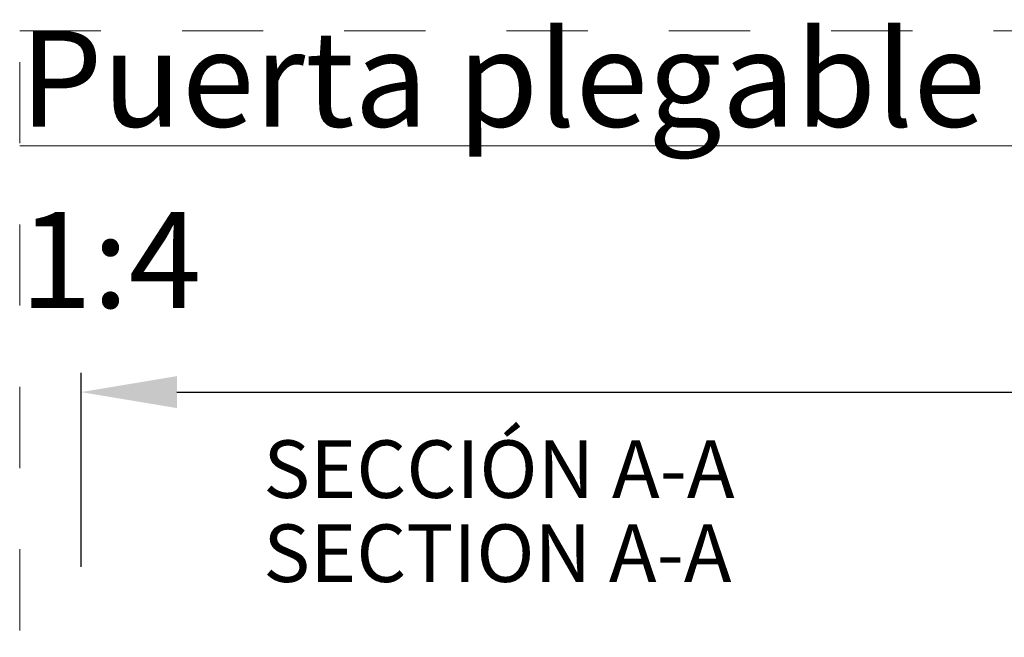
# Model space of a CAD drawing. Units: millimetres. Extents: x 0 to 4200, y -991 to 13.
# Drawn here: x 15 to 41, y -402 to -386 of the extents above; entities that cross this region are included whole.
import ezdxf

# ---------------------------------------------------------------- set-up
doc = ezdxf.new("R2010")
doc.units = ezdxf.units.MM
doc.linetypes.add('AI-Linetype-1', pattern=[4.233333, 2.116667, -2.116667])
doc.linetypes.add('DASHED', pattern=[0.75, 0.5, -0.25])
doc.layers.get('0').update_dxf_attribs({"lineweight": 9})
doc.layers.add('00_ANOTACIONES', color=250, linetype='Continuous', lineweight=9)
doc.layers.add('00_BLANCO', color=7, linetype='Continuous', lineweight=13)
doc.layers.add('Cajetín', color=1, linetype='DASHED', plot=False)
doc.styles.add('catalogos 2.5', font='arial.ttf', dxfattribs={"height": 2.5})
doc.styles.get("Standard").update_dxf_attribs({"font": 'arial.ttf'})
doc.dimstyles.new('1-1', dxfattribs={"dimtxt": 2.5, "dimasz": 2.5, "dimexe": 0.5, "dimexo": 2.5, "dimgap": 1, "dimtad": 1, "dimdec": 1, "dimdsep": 46, "dimtxsty": 'catalogos 2.5', "dimcen": 0, "dimclrd": 256, "dimclre": 256, "dimclrt": 256, "dimadec": 0, "dimazin": 0, "dimtp": 0.2, "dimtm": 0.2, "dimtfac": 0.2, "dimtdec": 1, "dimtmove": 1, "dimatfit": 0, "dimfxl": 0, "dimtolj": 1, "dimtzin": 0, "dimarcsym": 0})

# ---------------------------------------------------------------- blocks, each defined once
blk = doc.blocks.new('*D278')
at = {"layer": '00_ANOTACIONES', "lineweight": -2, "ltscale": 10, "transparency": 16777216}
for p, q in [((16.601, -400.351), (16.601, -395.293)), ((188.4, -400.453), (188.4, -395.293)), ((19.101, -395.793), (185.9, -395.793))]:
    blk.add_line(p, q, dxfattribs=at)
at = {"layer": '00_ANOTACIONES', "ltscale": 10, "transparency": 16777216}
for points in [[(19.101, -395.376), (19.101, -396.21), (16.601, -395.793)], [(185.9, -395.376), (185.9, -396.21), (188.4, -395.793)]]:
    blk.add_solid(points, dxfattribs=at)
at = {"layer": 'Defpoints', "color": 0, "ltscale": 10}
for p in [(188.4, -395.793), (16.601, -402.851), (188.4, -402.953)]:
    blk.add_point(p, dxfattribs=at)
at = {"layer": '00_ANOTACIONES', "ltscale": 10, "transparency": 16777216, "insert": (102.501, -393.543), "char_height": 2.5, "attachment_point": 5, "style": 'catalogos 2.5'}
blk.add_mtext('\\A1;L', dxfattribs=at)
blk = doc.blocks.new('CAJETÍN_2014')
at = {"layer": 'Cajetín', "color": 33, "linetype": 'AI-Linetype-1', "lineweight": 9, "true_color": 0xc99e64}
blk.add_lwpolyline([(90, -279.372), (-90, -279.372), (-90, -39.372), (90, -39.372), (90, -279.372)], dxfattribs=at)

msp = doc.modelspace()

# ---------------------------------------------------------------- block references
msp.add_blockref('CAJETÍN_2014', (105, -347))

# ---------------------------------------------------------------- texts
at = {"layer": '00_BLANCO', "ltscale": 10, "attachment_point": 1}
for s, width, heights, insert, char_height in [('{\\LPuerta plegable 3 hojas (330) apertura interior / \\C253;\\c11842225;3 sash fold slide doors (330) inwards opening}', 180.000038, [3.1028], (15, -386.3721), 2.5), ('1:4', 10.695432, [0], (15.0006, -391.0961), 2.5), ('SECCIÓN A-A', 23.190391, [3.1028], (21.3536, -397.0517), 1.5)]:
    msp.add_mtext_dynamic_manual_height_columns(s, width=width, gutter_width=69.0676, heights=heights, dxfattribs=dict(at, insert=insert, char_height=char_height))
at = {"layer": '00_BLANCO', "color": 253, "ltscale": 10, "true_color": 0xb1b2b4, "insert": (21.3536, -399.2439), "char_height": 1.5, "attachment_point": 1}
msp.add_mtext_dynamic_manual_height_columns('SECTION A-A', width=23.190391, gutter_width=69.0676, heights=[3.1028], dxfattribs=at)

# ---------------------------------------------------------------- dimensions: what is measured, and where the dimension line sits
at = {"layer": '00_ANOTACIONES', "ltscale": 10}
dim = msp.add_linear_dim(base=(188.4002, -395.7929), p1=(16.6011, -402.8513), p2=(188.4002, -402.953), text='L', dimstyle='1-1', dxfattribs=at)
dim.commit()
dim.dimension.update_dxf_attribs({"geometry": '*D278', "text_midpoint": (102.5006, -393.5429)})

doc.saveas('drawing.dxf')
